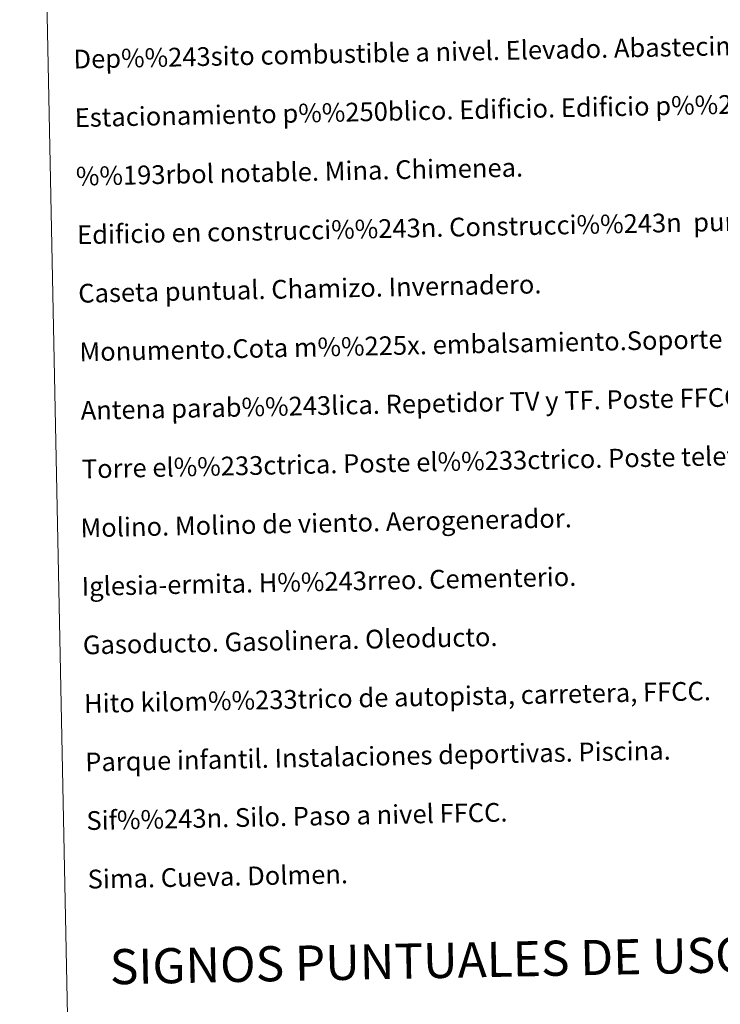
# Model space of a CAD drawing. Units: metres. Extents: x 636513 to 641028, y 4766416 to 4769475.
# Drawn here: x 636835 to 637134, y 4767549 to 4767970 of the extents above; entities that cross this region are included whole.
import ezdxf
from ezdxf.enums import TextEntityAlignment as Align

# ---------------------------------------------------------------- set-up
doc = ezdxf.new("R2010")
doc.units = ezdxf.units.M
doc.header["$MEASUREMENT"] = 0
doc.layers.add('Nivel 63', color=7, linetype='Continuous', lineweight=0)
doc.styles.add('Style-arial', font='arial.shx', dxfattribs={"bigfont": 'arialbig.shx'})

msp = doc.modelspace()

# ---------------------------------------------------------------- linework, layer by layer
at = {"layer": 'Nivel 63', "color": 7, "linetype": 'Continuous', "lineweight": 0}
for points in [[(636573.65, 4766415.55, -0.24), (636513.25, 4769384.98, -0.24), (640967.31, 4769475.48, -0.24), (641027.72, 4766506.05, -0.24)], [(636842.92, 4768153.47, -0.24), (637288.76, 4768162.53, -0.24), (637323.07, 4766475.79, -0.24), (636877.23, 4766466.73, -0.24)]]:
    msp.add_3dface(points, dxfattribs=at)

# ---------------------------------------------------------------- texts
at = {"layer": 'Nivel 63', "color": 7, "linetype": 'Continuous', "lineweight": 0, "style": 'Style-arial'}
for s, p in [('Dep%%243sito combustible a nivel. Elevado. Abastecimiento.', (636857.93, 4767952.75, 0.01)), ('Estacionamiento p%%250blico. Edificio. Edificio p%%250blico.', (636858.44, 4767927.76, 0.01)), ('%%193rbol notable. Mina. Chimenea.', (636858.95, 4767902.76, 0.01)), ('Edificio en construcci%%243n. Construcci%%243n  puntual. Nave.', (636859.46, 4767877.76, 0.01)), ('Caseta puntual. Chamizo. Invernadero.', (636859.96, 4767852.77, 0.01)), ('Monumento.Cota m%%225x. embalsamiento.Soporte telef%%233rico', (636860.47, 4767827.77, 0.01)), ('Antena parab%%243lica. Repetidor TV y TF. Poste FFCC.', (636860.98, 4767802.78, 0.01)), ('Torre el%%233ctrica. Poste el%%233ctrico. Poste telef%%243nico', (636861.49, 4767777.78, 0.01)), ('Molino. Molino de viento. Aerogenerador.', (636860.91, 4767752.62, 0.01)), ('Iglesia-ermita. H%%243rreo. Cementerio.', (636861.42, 4767727.62, 0.01)), ('Gasoducto. Gasolinera. Oleoducto.', (636861.93, 4767702.63, 0.01)), ('Hito kilom%%233trico de autopista, carretera, FFCC.', (636862.44, 4767677.63, 0.01)), ('Parque infantil. Instalaciones deportivas. Piscina.', (636862.95, 4767652.64, 0.01)), ('Sif%%243n. Silo. Paso a nivel FFCC.', (636863.45, 4767627.64, 0.01)), ('Sima. Cueva. Dolmen.', (636863.96, 4767602.64, 0.01))]:
    msp.add_text(s, height=7.999, rotation=1.166, dxfattribs=at).set_placement(p, align=Align.MIDDLE_LEFT)
msp.add_text('SIGNOS PUNTUALES DE USOS DEL SUELO', height=14.9999, rotation=1.1161, dxfattribs=at).set_placement((637072.27, 4767569.09, -0.24), align=Align.MIDDLE_CENTER)

doc.saveas('drawing.dxf')
